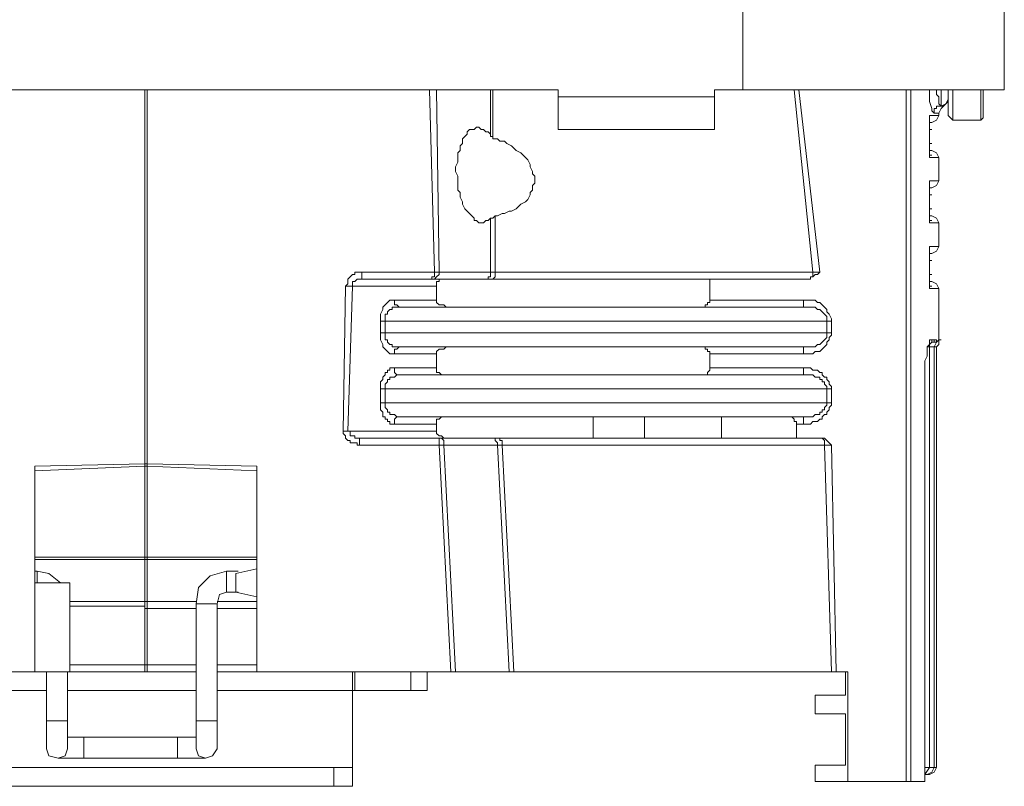
# Model space of a CAD drawing. Units: inches. Extents: x 0.1 to 10.6, y 0.2 to 7.9.
# Drawn here: x 2.8 to 3.5, y 2.5 to 3 of the extents above; entities that cross this region are included whole.
import ezdxf

# ---------------------------------------------------------------- set-up
doc = ezdxf.new("R2010")
doc.units = ezdxf.units.IN
doc.header["$MEASUREMENT"] = 0
doc.layers.add('Layer 1', color=7, linetype='Continuous')

msp = doc.modelspace()

# ---------------------------------------------------------------- linework, layer by layer
at = {"layer": 'Layer 1', "lineweight": 15}
for points in [[(3.27667, 3.18333), (3.27667, 2.98667)], [(3.46333, 3.18333), (3.46333, 2.98667)], [(2.555, 2.98667), (3.145, 2.98667)], [(2.85, 2.57167), (2.85, 2.98667)], [(2.85, 2.71833), (2.85, 2.72), (2.85, 2.98667)], [(2.85167, 2.98667), (2.85167, 2.71833), (2.85167, 2.57167)], [(3.05333, 2.98667), (3.05667, 2.85667)], [(3.05833, 2.98667), (3.06, 2.85667)], [(3.09667, 2.98667), (3.09667, 2.955)], [(3.09833, 2.98667), (3.09833, 2.95167)], [(3.145, 2.95833), (3.145, 2.98667)], [(3.46333, 2.98667), (3.27667, 2.98667), (3.25667, 2.98667)], [(3.25667, 2.98667), (3.25667, 2.95833)], [(3.32667, 2.85667), (3.31333, 2.98667)], [(3.33167, 2.85667), (3.31667, 2.98667)], [(3.39333, 2.98667), (3.39333, 2.49333)], [(3.39667, 2.98667), (3.39667, 2.49333)], [(3.41, 2.98667), (3.41, 2.985)], [(3.415, 2.98667), (3.415, 2.98333), (3.41667, 2.98167), (3.41667, 2.97833), (3.41667, 2.97667), (3.41833, 2.975)], [(3.41833, 2.98667), (3.41833, 2.975)], [(3.42333, 2.96833), (3.42333, 2.98667)], [(3.42667, 2.965), (3.42667, 2.98667)], [(3.44667, 2.98667), (3.44667, 2.965)], [(3.44833, 2.98667), (3.44833, 2.96833)], [(3.145, 2.98167), (3.25667, 2.98167)], [(3.41, 2.985), (3.41, 2.98167), (3.41, 2.97833), (3.41167, 2.97333), (3.41167, 2.97167), (3.41333, 2.97)], [(3.41833, 2.975), (3.42167, 2.97667), (3.42333, 2.98)], [(3.42333, 2.97833), (3.42333, 2.98)], [(3.41333, 2.97), (3.41333, 2.97167), (3.41333, 2.97333), (3.415, 2.97333), (3.415, 2.975), (3.41667, 2.975), (3.41833, 2.975)], [(3.42, 2.975), (3.41833, 2.97333), (3.41667, 2.97)], [(3.41833, 2.975), (3.42, 2.975)], [(3.41833, 2.975), (3.42, 2.975)], [(3.42, 2.975), (3.42167, 2.97667)], [(3.42167, 2.97667), (3.42333, 2.97833)], [(3.41, 2.96833), (3.41667, 2.96833)], [(3.41, 2.96833), (3.41, 2.96667)], [(3.41, 2.96167), (3.41, 2.965), (3.41, 2.96667), (3.41, 2.96833)], [(3.41, 2.965), (3.41, 2.96667)], [(3.41, 2.96167), (3.41, 2.96333), (3.41, 2.965)], [(3.41167, 2.96333), (3.415, 2.965), (3.41667, 2.96833)], [(3.41333, 2.97), (3.41667, 2.97)], [(3.41667, 2.96833), (3.41667, 2.97)], [(3.42333, 2.96833), (3.425, 2.96667), (3.42667, 2.965)], [(3.42667, 2.965), (3.44667, 2.965)], [(3.44667, 2.965), (3.44833, 2.96667), (3.44833, 2.96833)], [(3.09667, 2.955), (3.095, 2.95667), (3.09333, 2.95667), (3.09167, 2.95833), (3.09, 2.95833), (3.08833, 2.96), (3.08667, 2.96), (3.085, 2.95833), (3.08333, 2.95833), (3.08167, 2.95833), (3.08, 2.95667), (3.08, 2.955), (3.07833, 2.95333), (3.07667, 2.95167), (3.07667, 2.94833), (3.075, 2.94667), (3.075, 2.94333), (3.07333, 2.94167), (3.07333, 2.93833), (3.07333, 2.935), (3.07167, 2.93167), (3.07167, 2.92833), (3.07333, 2.925), (3.07333, 2.92167), (3.07333, 2.91833), (3.07333, 2.915), (3.075, 2.91333), (3.075, 2.91), (3.07667, 2.90667), (3.07667, 2.905), (3.07833, 2.90167), (3.08, 2.9), (3.08167, 2.89833), (3.08333, 2.89667), (3.085, 2.895), (3.085, 2.89333), (3.08667, 2.89333), (3.08833, 2.89167), (3.09, 2.89167), (3.09167, 2.89167), (3.09333, 2.89333), (3.095, 2.89333), (3.09667, 2.895)], [(3.145, 2.95833), (3.25667, 2.95833)], [(3.41, 2.96333), (3.41167, 2.96333)], [(3.41, 2.96333), (3.41167, 2.96333)], [(3.41, 2.95833), (3.41, 2.96167)], [(3.41, 2.94833), (3.41, 2.95833), (3.41, 2.96167)], [(3.41, 2.96167), (3.41, 2.95833)], [(3.41, 2.95833), (3.41167, 2.95833)], [(3.41, 2.94833), (3.41, 2.95833)], [(3.09667, 2.955), (3.09667, 2.95333), (3.09833, 2.95333), (3.09833, 2.95167)], [(3.09833, 2.95167), (3.10167, 2.95167), (3.10333, 2.95), (3.10667, 2.95), (3.10833, 2.94833), (3.11167, 2.94667), (3.11333, 2.945), (3.115, 2.94333), (3.11833, 2.94167), (3.12, 2.94), (3.12167, 2.93833), (3.12333, 2.93667), (3.125, 2.93333), (3.125, 2.93167), (3.12667, 2.92833), (3.12667, 2.92667), (3.12833, 2.925), (3.12833, 2.92333), (3.12833, 2.92167), (3.12833, 2.92), (3.12667, 2.91833), (3.12667, 2.91667), (3.12667, 2.915), (3.125, 2.91333), (3.125, 2.91167), (3.12333, 2.90833), (3.12167, 2.90667), (3.11833, 2.905), (3.11667, 2.90333), (3.115, 2.90167), (3.11167, 2.9), (3.11, 2.9), (3.10667, 2.89833), (3.105, 2.89833), (3.10167, 2.89667), (3.1, 2.89667)], [(3.41, 2.94833), (3.41167, 2.94833)], [(3.41, 2.945), (3.41, 2.94667), (3.41, 2.94833)], [(3.41, 2.94833), (3.41, 2.945)], [(3.41, 2.94), (3.41, 2.94167), (3.41, 2.94333), (3.41, 2.945)], [(3.41, 2.93833), (3.41, 2.94), (3.41, 2.94167), (3.41, 2.945)], [(3.41167, 2.94333), (3.41, 2.94333)], [(3.41, 2.94333), (3.41167, 2.94333)], [(3.41, 2.94), (3.41167, 2.94)], [(3.41, 2.93833), (3.41, 2.94)], [(3.41667, 2.93833), (3.41, 2.93833)], [(3.41667, 2.93833), (3.415, 2.94167), (3.41167, 2.94333)], [(3.41667, 2.92167), (3.41667, 2.93833)], [(3.41, 2.92167), (3.41667, 2.92167)], [(3.41, 2.92167), (3.41, 2.92)], [(3.41, 2.915), (3.41, 2.91833), (3.41, 2.92), (3.41, 2.92167)], [(3.41, 2.91833), (3.41, 2.92)], [(3.41, 2.915), (3.41, 2.91667), (3.41, 2.91833)], [(3.41, 2.91667), (3.41167, 2.91667)], [(3.41, 2.91667), (3.41167, 2.91667)], [(3.41167, 2.91667), (3.415, 2.91833), (3.41667, 2.92167)], [(3.41, 2.90167), (3.41, 2.91167), (3.41, 2.915)], [(3.41, 2.915), (3.41, 2.91167)], [(3.41, 2.91167), (3.41, 2.91333)], [(3.41, 2.91167), (3.41167, 2.91167)], [(3.41, 2.90167), (3.41, 2.91167)], [(3.41, 2.90167), (3.41167, 2.90167)], [(3.41, 2.89833), (3.41, 2.9), (3.41, 2.90167)], [(3.41, 2.90167), (3.41, 2.89833)], [(3.1, 2.89667), (3.09833, 2.895), (3.09667, 2.895)], [(3.09667, 2.895), (3.09667, 2.85667)], [(3.1, 2.89667), (3.1, 2.85667)], [(3.41, 2.89333), (3.41, 2.895), (3.41, 2.89667), (3.41, 2.89833)], [(3.41, 2.89167), (3.41, 2.89333), (3.41, 2.895), (3.41, 2.89833)], [(3.41167, 2.89667), (3.41, 2.89667)], [(3.41, 2.89667), (3.41167, 2.89667)], [(3.41667, 2.89167), (3.415, 2.895), (3.41167, 2.89667)], [(3.41, 2.89333), (3.41167, 2.89333)], [(3.41, 2.89167), (3.41, 2.89333)], [(3.41667, 2.89167), (3.41, 2.89167)], [(3.41667, 2.875), (3.41667, 2.89167)], [(3.41, 2.875), (3.41667, 2.875)], [(3.41, 2.875), (3.41, 2.87333)], [(3.41, 2.86833), (3.41, 2.87167), (3.41, 2.87333), (3.41, 2.875)], [(3.41, 2.87167), (3.41, 2.87333)], [(3.41167, 2.87), (3.415, 2.87167), (3.41667, 2.875)], [(3.41, 2.86833), (3.41, 2.87), (3.41, 2.87167)], [(3.41, 2.87), (3.41167, 2.87)], [(3.41, 2.87), (3.41167, 2.87)], [(3.41, 2.855), (3.41, 2.865), (3.41, 2.86833)], [(3.41, 2.86833), (3.41, 2.865)], [(3.41, 2.865), (3.41, 2.86667)], [(3.41, 2.865), (3.41167, 2.865)], [(3.41, 2.855), (3.41, 2.865)], [(2.99333, 2.84667), (2.995, 2.84833), (2.995, 2.85), (2.995, 2.85167), (2.99667, 2.85333), (2.99833, 2.855), (3, 2.855), (3, 2.85667), (3.00167, 2.85667), (3.00333, 2.85667), (3.005, 2.85667)], [(3.005, 2.85667), (3.05667, 2.85667)], [(3.005, 2.85667), (3.005, 2.855), (3.005, 2.85333), (3.005, 2.85167)], [(3.05667, 2.85667), (3.05667, 2.855), (3.05667, 2.85333), (3.055, 2.85333), (3.055, 2.85167)], [(3.06, 2.85667), (3.06, 2.855), (3.05833, 2.85333), (3.05667, 2.85167), (3.055, 2.85167)], [(3.05667, 2.85667), (3.05833, 2.85667), (3.06, 2.85667)], [(3.06, 2.85667), (3.09667, 2.85667)], [(3.09667, 2.85667), (3.09667, 2.855), (3.09667, 2.85333), (3.095, 2.85333), (3.095, 2.85167), (3.09333, 2.85167)], [(3.09667, 2.85667), (3.1, 2.85667)], [(3.1, 2.85667), (3.1, 2.855), (3.1, 2.85333), (3.09833, 2.85167)], [(3.1, 2.85667), (3.32667, 2.85667)], [(3.32667, 2.85667), (3.32667, 2.855), (3.32667, 2.85333), (3.325, 2.85333), (3.325, 2.85167)], [(3.325, 2.85167), (3.325, 2.85333), (3.32667, 2.85333), (3.32833, 2.855), (3.33, 2.855), (3.33167, 2.85667)], [(3.32667, 2.85667), (3.33167, 2.85667)], [(3.41, 2.855), (3.41167, 2.855)], [(3.41, 2.85167), (3.41, 2.85333), (3.41, 2.855)], [(3.41, 2.855), (3.41, 2.85167)], [(2.99333, 2.84667), (2.99167, 2.74333)], [(2.99333, 2.84667), (2.99667, 2.84667), (2.99833, 2.84667)], [(2.99833, 2.84667), (2.995, 2.74333)], [(2.99833, 2.84667), (2.99833, 2.84833), (2.99833, 2.85), (3, 2.85), (3.00167, 2.85167), (3.00333, 2.85167), (3.005, 2.85167)], [(3.05833, 2.84667), (2.99833, 2.84667)], [(3.005, 2.85167), (3.32167, 2.85167)], [(3.065, 2.85167), (3.06333, 2.85167), (3.06167, 2.85167), (3.06, 2.85167), (3.06, 2.85), (3.05833, 2.85), (3.05833, 2.84833), (3.05833, 2.84667)], [(3.05833, 2.84667), (3.05833, 2.83667)], [(3.25333, 2.85167), (3.25333, 2.83667)], [(3.325, 2.85167), (3.32333, 2.85167), (3.32167, 2.85167)], [(3.41, 2.84667), (3.41, 2.84833), (3.41, 2.85), (3.41, 2.85167)], [(3.41, 2.845), (3.41, 2.84667), (3.41, 2.84833), (3.41, 2.85167)], [(3.41167, 2.85), (3.41, 2.85)], [(3.41, 2.85), (3.41167, 2.85)], [(3.41, 2.84667), (3.41167, 2.84667)], [(3.41, 2.845), (3.41, 2.84667)], [(3.41667, 2.845), (3.415, 2.84833), (3.41167, 2.85)], [(3.41667, 2.845), (3.41, 2.845)], [(3.41667, 2.80833), (3.41667, 2.845)], [(3.02833, 2.83667), (3.02667, 2.83667), (3.025, 2.83667), (3.02333, 2.835), (3.02167, 2.83333), (3.02, 2.83167), (3.02, 2.83), (3.01833, 2.82667), (3.01833, 2.825), (3.01833, 2.82167)], [(3.03167, 2.83167), (3.03, 2.83167), (3.02833, 2.83167), (3.02667, 2.83167), (3.02667, 2.83), (3.025, 2.83), (3.02333, 2.82833), (3.02333, 2.82667), (3.02167, 2.82667), (3.02167, 2.825), (3.02167, 2.82333), (3.02167, 2.82167)], [(3.05833, 2.83667), (3.02833, 2.83667)], [(3.02833, 2.83667), (3.02833, 2.835), (3.02833, 2.83333), (3.03, 2.83333), (3.03167, 2.83167)], [(3.03167, 2.83167), (3.32167, 2.83167)], [(3.05833, 2.83667), (3.05833, 2.835), (3.06, 2.83333), (3.06167, 2.83333), (3.06333, 2.83333), (3.065, 2.83167)], [(3.24833, 2.83167), (3.25, 2.83167), (3.25, 2.83333), (3.25167, 2.83333), (3.25167, 2.835), (3.25333, 2.835), (3.25333, 2.83667)], [(3.32, 2.83667), (3.25333, 2.83667)], [(3.34, 2.82167), (3.34, 2.82333), (3.33833, 2.82667), (3.33667, 2.82833), (3.33667, 2.83), (3.335, 2.83167), (3.33333, 2.83333), (3.33167, 2.835), (3.33, 2.835), (3.32833, 2.83667), (3.32667, 2.83667), (3.325, 2.83667), (3.32333, 2.83667), (3.32167, 2.83667), (3.32, 2.83667)], [(3.32, 2.83667), (3.32, 2.835), (3.32, 2.83333), (3.32, 2.83167), (3.32167, 2.83167)], [(3.33667, 2.82167), (3.33667, 2.82333), (3.33667, 2.825), (3.335, 2.82667), (3.33333, 2.82833), (3.33167, 2.83), (3.33, 2.83), (3.32833, 2.83167), (3.32667, 2.83167), (3.32333, 2.83167), (3.32167, 2.83167)], [(3.01833, 2.82167), (3.34, 2.82167)], [(3.01833, 2.82167), (3.01833, 2.81333)], [(3.02167, 2.82167), (3.02167, 2.81333)], [(3.33667, 2.81333), (3.33667, 2.82167)], [(3.34, 2.81333), (3.34, 2.82167)], [(3.01833, 2.81333), (3.34, 2.81333)], [(3.01833, 2.81333), (3.01833, 2.81), (3.01833, 2.80833), (3.02, 2.805), (3.02, 2.80333), (3.02167, 2.80167), (3.02333, 2.8), (3.025, 2.79833), (3.02667, 2.79833), (3.02833, 2.79833)], [(3.02167, 2.81333), (3.02167, 2.81167), (3.02167, 2.81), (3.02167, 2.80833), (3.02333, 2.80833), (3.02333, 2.80667), (3.025, 2.805), (3.02667, 2.805), (3.02667, 2.80333), (3.02833, 2.80333), (3.03, 2.80333), (3.03167, 2.80333)], [(3.32, 2.79833), (3.32167, 2.79833), (3.32333, 2.79833), (3.325, 2.79833), (3.32667, 2.79833), (3.32833, 2.8), (3.33, 2.8), (3.33167, 2.8), (3.33333, 2.80167), (3.335, 2.80333), (3.33667, 2.805), (3.33667, 2.80667), (3.33833, 2.80833), (3.33833, 2.81), (3.34, 2.81167), (3.34, 2.81333)], [(3.32167, 2.80333), (3.32333, 2.80333), (3.32667, 2.80333), (3.32833, 2.80333), (3.33, 2.805), (3.33167, 2.805), (3.33333, 2.80667), (3.335, 2.80833), (3.33667, 2.81), (3.33667, 2.81167), (3.33667, 2.81333)], [(3.02833, 2.79833), (3.02833, 2.8), (3.02833, 2.80167), (3.03, 2.80167), (3.03167, 2.80333)], [(3.32167, 2.80333), (3.03167, 2.80333)], [(3.065, 2.80333), (3.06333, 2.80167), (3.06167, 2.80167), (3.06, 2.80167), (3.05833, 2.8), (3.05833, 2.79833)], [(3.25333, 2.79833), (3.25333, 2.8), (3.25167, 2.8), (3.25167, 2.80167), (3.25, 2.80167), (3.25, 2.80333), (3.24833, 2.80333)], [(3.32, 2.79833), (3.32, 2.8), (3.32, 2.80167), (3.32, 2.80333), (3.32167, 2.80333)], [(3.40667, 2.77), (3.40667, 2.77833), (3.40667, 2.785), (3.40667, 2.79333), (3.40833, 2.79667), (3.40833, 2.8), (3.40833, 2.80333), (3.41, 2.805), (3.41, 2.80667), (3.41, 2.80833), (3.41167, 2.80833)], [(3.415, 2.80333), (3.40833, 2.80333)], [(3.41167, 2.80667), (3.41, 2.805), (3.41, 2.80333)], [(3.41, 2.80333), (3.41, 2.50333)], [(3.41167, 2.80833), (3.41333, 2.80833)], [(3.41167, 2.80833), (3.41167, 2.80667), (3.41333, 2.80667)], [(3.41333, 2.80833), (3.415, 2.80833)], [(3.41333, 2.80667), (3.41333, 2.80833)], [(3.41333, 2.80667), (3.415, 2.80667)], [(3.415, 2.80667), (3.41333, 2.80333)], [(3.41333, 2.80333), (3.41333, 2.50333)], [(3.415, 2.80833), (3.415, 2.80667)], [(3.415, 2.80667), (3.41667, 2.80833)], [(3.41667, 2.805), (3.415, 2.80333)], [(3.415, 2.80333), (3.415, 2.50333)], [(3.41667, 2.80833), (3.41833, 2.80833)], [(3.41667, 2.80833), (3.41667, 2.80667), (3.41667, 2.805)], [(3.02833, 2.79833), (3.05833, 2.79833)], [(3.05833, 2.79833), (3.05833, 2.78833)], [(3.25333, 2.79833), (3.32, 2.79833)], [(3.25333, 2.79833), (3.25333, 2.78833)], [(3.02833, 2.78833), (3.02667, 2.78833), (3.025, 2.78833), (3.025, 2.78667), (3.02333, 2.78667), (3.02333, 2.785), (3.02167, 2.785), (3.02167, 2.78333), (3.02, 2.78167), (3.02, 2.78), (3.01833, 2.77833), (3.01833, 2.775), (3.01833, 2.77333)], [(3.03167, 2.78333), (3.03, 2.78333), (3.02833, 2.78167), (3.02667, 2.78167), (3.025, 2.78167), (3.025, 2.78), (3.02333, 2.78), (3.02333, 2.77833), (3.02167, 2.77667), (3.02167, 2.775), (3.02167, 2.77333)], [(3.05833, 2.78833), (3.02833, 2.78833)], [(3.02833, 2.78833), (3.02833, 2.78667), (3.02833, 2.785), (3.03, 2.78333), (3.03167, 2.78333)], [(3.03167, 2.78333), (3.32167, 2.78333)], [(3.05833, 2.78833), (3.05833, 2.78667), (3.05833, 2.785), (3.06, 2.785), (3.06167, 2.78333), (3.06333, 2.78333), (3.065, 2.78333)], [(3.24833, 2.78333), (3.25, 2.78333), (3.25167, 2.78333), (3.25167, 2.785), (3.25333, 2.78667), (3.25333, 2.78833)], [(3.32, 2.78833), (3.25333, 2.78833)], [(3.34, 2.77333), (3.34, 2.775), (3.33833, 2.77667), (3.33833, 2.77833), (3.33667, 2.78), (3.33667, 2.78167), (3.335, 2.78167), (3.33333, 2.78333), (3.33333, 2.785), (3.33167, 2.785), (3.33, 2.78667), (3.32833, 2.78667), (3.32667, 2.78667), (3.325, 2.78833), (3.32333, 2.78833), (3.32167, 2.78833), (3.32, 2.78833)], [(3.32, 2.78833), (3.32, 2.78667), (3.32, 2.785), (3.32, 2.78333), (3.32167, 2.78333)], [(3.33667, 2.77333), (3.33667, 2.775), (3.335, 2.77667), (3.335, 2.77833), (3.33333, 2.77833), (3.33333, 2.78), (3.33167, 2.78), (3.33167, 2.78167), (3.33, 2.78167), (3.32833, 2.78167), (3.32667, 2.78333), (3.32333, 2.78333), (3.32167, 2.78333)], [(3.01833, 2.77333), (3.34, 2.77333)], [(3.01833, 2.77333), (3.01833, 2.76333)], [(3.02167, 2.77333), (3.02167, 2.76333)], [(3.33667, 2.76333), (3.33667, 2.77333)], [(3.34, 2.76333), (3.34, 2.77333)], [(3.40667, 2.49333), (3.40667, 2.77)], [(3.01833, 2.76333), (3.34, 2.76333)], [(3.01833, 2.76333), (3.01833, 2.76167), (3.01833, 2.75833), (3.02, 2.75667), (3.02, 2.755), (3.02, 2.75333), (3.02167, 2.75333), (3.02167, 2.75167), (3.02333, 2.75167), (3.02333, 2.75), (3.025, 2.75), (3.025, 2.74833), (3.02667, 2.74833), (3.02833, 2.74833)], [(3.02167, 2.76333), (3.02167, 2.76167), (3.02167, 2.76), (3.02333, 2.75833), (3.02333, 2.75667), (3.025, 2.75667), (3.025, 2.755), (3.02667, 2.755), (3.02833, 2.755), (3.03, 2.75333), (3.03167, 2.75333)], [(3.32, 2.74833), (3.32167, 2.74833), (3.32333, 2.74833), (3.325, 2.74833), (3.32667, 2.75), (3.32833, 2.75), (3.33, 2.75), (3.33167, 2.75167), (3.33333, 2.75167), (3.33333, 2.75333), (3.335, 2.755), (3.33667, 2.755), (3.33667, 2.75667), (3.33833, 2.75833), (3.33833, 2.76), (3.34, 2.76167), (3.34, 2.76333)], [(3.32167, 2.75333), (3.32333, 2.75333), (3.32667, 2.75333), (3.32833, 2.755), (3.33, 2.755), (3.33167, 2.755), (3.33167, 2.75667), (3.33333, 2.75667), (3.33333, 2.75833), (3.335, 2.75833), (3.335, 2.76), (3.33667, 2.76167), (3.33667, 2.76333)], [(3.02833, 2.74833), (3.02833, 2.75), (3.02833, 2.75167), (3.03, 2.75333), (3.03167, 2.75333)], [(3.02833, 2.74833), (3.05833, 2.74833)], [(3.32167, 2.75333), (3.03167, 2.75333)], [(3.065, 2.75333), (3.06333, 2.75333), (3.06167, 2.75333), (3.06, 2.75167), (3.05833, 2.75167), (3.05833, 2.75), (3.05833, 2.74833)], [(3.05833, 2.74833), (3.05833, 2.74333)], [(3.17, 2.73833), (3.17, 2.75333)], [(3.20667, 2.73833), (3.20667, 2.75333)], [(3.26167, 2.73833), (3.26167, 2.75333)], [(3.315, 2.74833), (3.315, 2.75), (3.31333, 2.75), (3.31333, 2.75167), (3.31167, 2.75333), (3.31, 2.75333)], [(3.315, 2.74833), (3.32, 2.74833)], [(3.315, 2.74833), (3.315, 2.73833)], [(3.32, 2.74833), (3.32, 2.75), (3.32, 2.75167), (3.32, 2.75333), (3.32167, 2.75333)], [(3.00333, 2.73333), (3.00167, 2.73333), (3.00167, 2.735), (3, 2.735), (2.99833, 2.735), (2.99667, 2.735), (2.99667, 2.73667), (2.995, 2.73667), (2.99333, 2.73833), (2.99333, 2.74), (2.99167, 2.74167), (2.99167, 2.74333)], [(2.99167, 2.74333), (2.995, 2.74333)], [(2.995, 2.74333), (3.05833, 2.74333)], [(3.00333, 2.73833), (3.00167, 2.73833), (3, 2.73833), (3, 2.74), (2.99833, 2.74), (2.99667, 2.74), (2.99667, 2.74167), (2.99667, 2.74333), (2.995, 2.74333)], [(3.05833, 2.74333), (3.05833, 2.74167), (3.06, 2.74), (3.06167, 2.74), (3.06333, 2.73833), (3.065, 2.73833)], [(3.33, 2.73833), (3.00333, 2.73833)], [(3.00333, 2.73333), (3.00333, 2.73667), (3.00333, 2.73833)], [(3.06, 2.73333), (3.00333, 2.73333)], [(3.06333, 2.73333), (3.06333, 2.735), (3.06333, 2.73667), (3.06167, 2.73833), (3.06, 2.73833)], [(3.06, 2.73333), (3.06, 2.73667), (3.06, 2.73833)], [(3.06, 2.73333), (3.06833, 2.57167)], [(3.06333, 2.73333), (3.06, 2.73333)], [(3.10167, 2.73333), (3.06333, 2.73333)], [(3.06333, 2.73333), (3.07167, 2.57167)], [(3.10167, 2.73333), (3.10167, 2.735), (3.1, 2.73667), (3.1, 2.73833), (3.09833, 2.73833), (3.09667, 2.73833)], [(3.105, 2.73333), (3.105, 2.735), (3.105, 2.73667), (3.10333, 2.73667), (3.10333, 2.73833), (3.10167, 2.73833)], [(3.10167, 2.73333), (3.11, 2.57167)], [(3.105, 2.73333), (3.10167, 2.73333)], [(3.335, 2.73333), (3.105, 2.73333)], [(3.105, 2.73333), (3.11333, 2.57167)], [(3.33, 2.73833), (3.33167, 2.73833), (3.33333, 2.73833)], [(3.33333, 2.73833), (3.335, 2.73667), (3.335, 2.735), (3.335, 2.73333)], [(3.33333, 2.73833), (3.335, 2.73833), (3.33667, 2.73667), (3.33833, 2.735), (3.34, 2.73333)], [(3.34, 2.57167), (3.335, 2.73333)], [(3.34, 2.73333), (3.335, 2.73333)], [(3.34333, 2.57167), (3.34, 2.73333)], [(2.85, 2.72), (2.77167, 2.71833)], [(2.85167, 2.72), (2.85, 2.72)], [(2.85, 2.72), (2.85167, 2.72)], [(2.93, 2.71833), (2.85167, 2.72)], [(2.77167, 2.57167), (2.77167, 2.71833)], [(2.85, 2.71833), (2.77167, 2.715)], [(2.85, 2.57167), (2.85, 2.71833)], [(2.85167, 2.71833), (2.85, 2.71833)], [(2.85, 2.71833), (2.85167, 2.71833)], [(2.93, 2.715), (2.85167, 2.71833)], [(2.93, 2.71833), (2.93, 2.57167)], [(2.77167, 2.65333), (2.85, 2.65333)], [(2.77167, 2.65167), (2.85, 2.65167)], [(2.85167, 2.65333), (2.85, 2.65333), (2.85, 2.655)], [(2.85, 2.65333), (2.85167, 2.65333)], [(2.85, 2.65167), (2.85167, 2.65167)], [(2.85, 2.65167), (2.85167, 2.65167)], [(2.85167, 2.65333), (2.93, 2.65333)], [(2.85167, 2.65167), (2.93, 2.65167)], [(2.77333, 2.64333), (2.77167, 2.64333)], [(2.77333, 2.635), (2.77333, 2.64333)], [(2.79, 2.635), (2.78167, 2.64167), (2.77333, 2.64333)], [(2.90833, 2.64333), (2.89667, 2.64), (2.88833, 2.63167), (2.88667, 2.62)], [(2.91667, 2.64333), (2.90833, 2.64333)], [(2.90833, 2.62833), (2.90833, 2.64333)], [(2.93, 2.645), (2.915, 2.64167)], [(2.915, 2.62833), (2.915, 2.64167)], [(2.77167, 2.635), (2.79667, 2.635)], [(2.79667, 2.635), (2.79667, 2.57167)], [(2.90833, 2.62833), (2.90333, 2.62667), (2.90167, 2.62)], [(2.91667, 2.62833), (2.90833, 2.62833)], [(2.915, 2.62833), (2.93, 2.625)], [(2.85, 2.62167), (2.79667, 2.62167)], [(2.85167, 2.62167), (2.85, 2.62167), (2.85, 2.62)], [(2.85, 2.62167), (2.85167, 2.62167)], [(2.88667, 2.62167), (2.85167, 2.62167)], [(2.93, 2.62167), (2.90167, 2.62167)], [(2.79667, 2.61833), (2.85, 2.61833)], [(2.88667, 2.61667), (2.85, 2.61667)], [(2.90167, 2.62), (2.88667, 2.62)], [(2.88667, 2.51667), (2.88667, 2.62)], [(2.90167, 2.51667), (2.90167, 2.62)], [(2.93, 2.61667), (2.90167, 2.61667)], [(2.35, 2.57167), (2.85, 2.57167)], [(2.78, 2.51667), (2.78, 2.57167)], [(2.795, 2.51667), (2.795, 2.57167)], [(2.79667, 2.57667), (2.88667, 2.57667)], [(2.85, 2.57167), (2.85167, 2.57167)], [(2.85, 2.57167), (2.85167, 2.57167)], [(2.88667, 2.57167), (2.85167, 2.57167)], [(2.93, 2.57667), (2.90167, 2.57667)], [(3.35167, 2.57167), (2.90167, 2.57167)], [(2.99833, 2.49), (2.99833, 2.57167)], [(3, 2.57167), (3, 2.55833)], [(3.04, 2.57167), (3.04, 2.55833)], [(3.05167, 2.57167), (3.05167, 2.55833)], [(3.35, 2.57167), (3.35, 2.555)], [(3.35167, 2.57167), (3.35167, 2.49333)], [(2.64833, 2.55833), (2.78, 2.55833)], [(2.795, 2.55833), (2.88667, 2.55833)], [(2.90167, 2.55833), (3.05167, 2.55833)], [(3.35, 2.555), (3.32833, 2.555)], [(3.32833, 2.555), (3.32833, 2.54167)], [(2.78, 2.53667), (2.795, 2.53667)], [(2.90167, 2.53667), (2.88667, 2.53667)], [(3.35, 2.54167), (3.32833, 2.54167)], [(3.35, 2.505), (3.35, 2.54167)], [(2.795, 2.525), (2.88667, 2.525)], [(2.80667, 2.525), (2.80667, 2.51)], [(2.87333, 2.525), (2.87333, 2.51)], [(2.78, 2.51667), (2.78167, 2.51167), (2.78833, 2.51), (2.79333, 2.51167), (2.795, 2.51667)], [(2.88667, 2.51667), (2.88833, 2.51167), (2.89333, 2.51), (2.89833, 2.51167), (2.90167, 2.51667)], [(2.78833, 2.51), (2.89333, 2.51)], [(2.99833, 2.50333), (2.70333, 2.50333)], [(2.70333, 2.50333), (2.99833, 2.50333)], [(2.985, 2.49), (2.985, 2.50333)], [(3.35, 2.505), (3.32833, 2.505)], [(3.32833, 2.505), (3.32833, 2.49333)], [(3.415, 2.50333), (3.40667, 2.50333)], [(3.40667, 2.49833), (3.41, 2.50333)], [(3.40833, 2.49833), (3.41167, 2.5), (3.41333, 2.50333)], [(3.41, 2.49833), (3.41333, 2.5), (3.415, 2.50333)], [(3.41, 2.49833), (3.40833, 2.49833), (3.40667, 2.49833)], [(2.99833, 2.49), (2.70333, 2.49)], [(3.32833, 2.49333), (3.40667, 2.49333)]]:
    msp.add_lwpolyline(points, dxfattribs=at)

doc.saveas('drawing.dxf')
